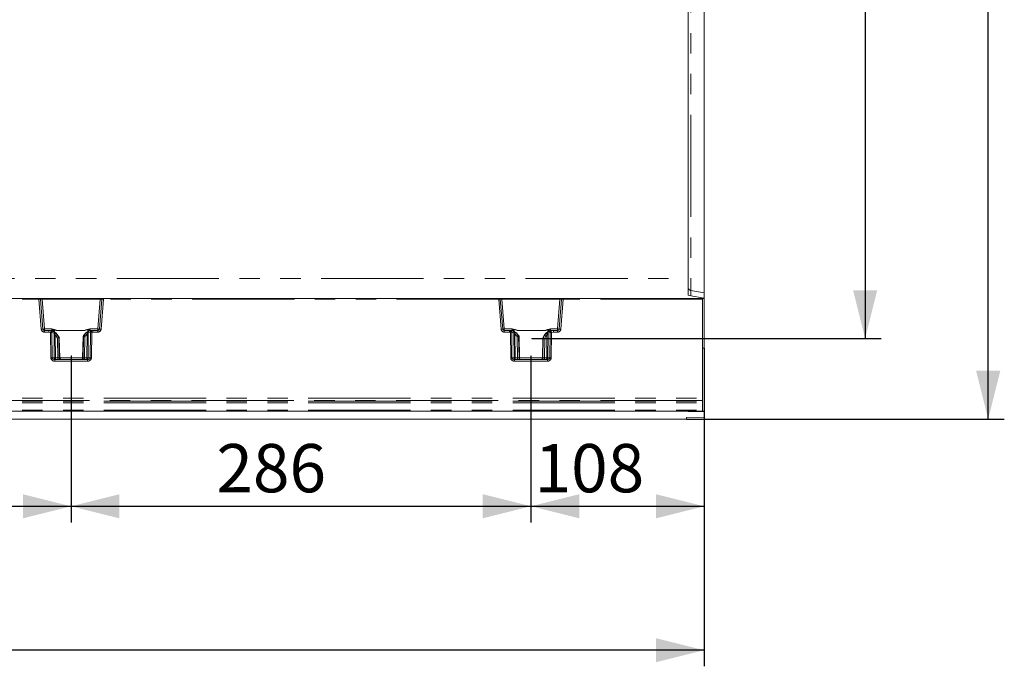
# Model space of a CAD drawing. Units: millimetres. Extents: x 0 to 507, y -3 to 297.
# Drawn here: x 202 to 263, y 94 to 134 of the extents above; entities that cross this region are included whole.
import ezdxf

# ---------------------------------------------------------------- set-up
doc = ezdxf.new("R2010")
doc.units = ezdxf.units.MM
doc.header["$PDSIZE"] = -1
doc.linetypes.add('PHANTOM', pattern=[12.7, 6.35, -1.27, 1.27, -1.27, 1.27, -1.27])
doc.layers.add('FORMAT', color=7, linetype='Continuous')
doc.styles.add('SLDTEXTSTYLE3', font='TXT', dxfattribs={"width": 0.75})
doc.dimstyles.new('SLDDIMSTYLE1', dxfattribs={"dimtxt": 3, "dimasz": 3, "dimexe": 0, "dimexo": 0.0625, "dimgap": 0.75, "dimtad": 2, "dimlfac": 10, "dimrnd": 1e-09, "dimzin": 12, "dimdsep": 46, "dimtxsty": 'SLDTEXTSTYLE3', "dimsah": 1, "dimcen": 0.09, "dimadec": 0, "dimazin": 3, "dimtfac": 1, "dimtofl": 0, "dimtmove": 0, "dimatfit": 3, "dimfxl": 0, "dimfrac": 2, "dimtolj": 1, "dimtzin": 12, "dimarcsym": 0})
doc.dimstyles.new('SLDDIMSTYLE3', dxfattribs={"dimtxt": 3, "dimasz": 3, "dimexe": 0, "dimexo": 0.0625, "dimgap": 0.75, "dimtad": 2, "dimdec": 0, "dimlfac": 10, "dimrnd": 1e-09, "dimzin": 12, "dimdsep": 46, "dimtxsty": 'SLDTEXTSTYLE3', "dimsah": 1, "dimcen": 0.09, "dimadec": 0, "dimazin": 3, "dimtfac": 1, "dimtofl": 0, "dimtmove": 0, "dimatfit": 3, "dimfxl": 0, "dimfrac": 2, "dimtolj": 1, "dimtzin": 12, "dimarcsym": 0})

# ---------------------------------------------------------------- blocks, each defined once
blk = doc.blocks.new('_D_13')
at = {"layer": 'FORMAT'}
for p, q in [((205.196, 113.476), (205.196, 103.132)), ((233.768, 113.476), (233.768, 103.132)), ((205.196, 104.132), (233.768, 104.132))]:
    blk.add_line(p, q, dxfattribs=at)
for points in [[(205.196, 104.132), (208.196, 103.382), (208.196, 104.882)], [(233.768, 104.132), (230.768, 104.882), (230.768, 103.382)]]:
    blk.add_solid(points, dxfattribs=at)
at = {"layer": 'FORMAT', "insert": (214.219, 108, 0.01), "char_height": 3, "attachment_point": 1, "style": 'SLDTEXTSTYLE3'}
blk.add_mtext('286', dxfattribs=at)
blk = doc.blocks.new('_D_14')
at = {"layer": 'FORMAT'}
for p, q in [((183.868, 113.476), (183.868, 103.132)), ((205.196, 113.476), (205.196, 103.132)), ((183.868, 104.132), (205.196, 104.132))]:
    blk.add_line(p, q, dxfattribs=at)
for points in [[(183.868, 104.132), (186.868, 103.382), (186.868, 104.882)], [(205.196, 104.132), (202.196, 104.882), (202.196, 103.382)]]:
    blk.add_solid(points, dxfattribs=at)
at = {"layer": 'FORMAT', "insert": (192.451, 108, 0.01), "char_height": 3, "attachment_point": 1, "style": 'SLDTEXTSTYLE3'}
blk.add_mtext('213', dxfattribs=at)
blk = doc.blocks.new('_D_15')
at = {"layer": 'FORMAT'}
for p, q in [((233.829, 169.551), (255.532, 169.551)), ((254.532, 169.551), (254.532, 114.551)), ((233.829, 114.551), (255.532, 114.551))]:
    blk.add_line(p, q, dxfattribs=at)
for points in [[(254.532, 169.551), (253.782, 166.551), (255.282, 166.551)], [(254.532, 114.551), (255.282, 117.551), (253.782, 117.551)]]:
    blk.add_solid(points, dxfattribs=at)
at = {"layer": 'FORMAT', "insert": (250.665, 137.743, 0.01), "char_height": 3, "attachment_point": 1, "rotation": 90, "style": 'SLDTEXTSTYLE3'}
blk.add_mtext('550', dxfattribs=at)
blk = doc.blocks.new('_D_16')
at = {"layer": 'FORMAT'}
for p, q in [((244.532, 113.951), (244.532, 103.132)), ((233.768, 113.476), (233.768, 103.132)), ((233.768, 104.132), (244.532, 104.132))]:
    blk.add_line(p, q, dxfattribs=at)
for points in [[(233.768, 104.132), (236.768, 103.382), (236.768, 104.882)], [(244.532, 104.132), (241.532, 104.882), (241.532, 103.382)]]:
    blk.add_solid(points, dxfattribs=at)
at = {"layer": 'FORMAT', "insert": (233.991, 108, 0.01), "char_height": 3, "attachment_point": 1, "style": 'SLDTEXTSTYLE3'}
blk.add_mtext('108', dxfattribs=at)
blk = doc.blocks.new('_D_17')
at = {"layer": 'FORMAT'}
for p, q in [((243.432, 174.551), (263.181, 174.551)), ((262.181, 109.551), (262.181, 174.551)), ((243.432, 109.551), (263.181, 109.551))]:
    blk.add_line(p, q, dxfattribs=at)
for points in [[(262.181, 174.551), (261.431, 171.551), (262.931, 171.551)], [(262.181, 109.551), (262.931, 112.551), (261.431, 112.551)]]:
    blk.add_solid(points, dxfattribs=at)
at = {"layer": 'FORMAT', "insert": (258.314, 137.743, 27.51), "char_height": 3, "attachment_point": 1, "rotation": 90, "style": 'SLDTEXTSTYLE3'}
blk.add_mtext('650', dxfattribs=at)
blk = doc.blocks.new('_D_18')
at = {"layer": 'FORMAT'}
for p, q in [((143.532, 109.551), (143.532, 94.186)), ((244.532, 109.66), (244.532, 94.186)), ((244.532, 95.186), (143.532, 95.186))]:
    blk.add_line(p, q, dxfattribs=at)
for points in [[(143.532, 95.186), (146.532, 94.436), (146.532, 95.936)], [(244.532, 95.186), (241.532, 95.936), (241.532, 94.436)]]:
    blk.add_solid(points, dxfattribs=at)
at = {"layer": 'FORMAT', "insert": (186.677, 99.054, 27.51), "char_height": 3, "attachment_point": 1, "style": 'SLDTEXTSTYLE3'}
blk.add_mtext('1010', dxfattribs=at)

msp = doc.modelspace()

# ---------------------------------------------------------------- linework, layer by layer
at = {"color": 8, "linetype": 'PHANTOM', "lineweight": 0}
for p, q in [((243.6972, 166.5613), (243.6972, 117.5415)), ((144.5319, 118.287), (243.5319, 118.287)), ((243.6972, 117.5415), (243.6972, 117.2152)), ((243.6972, 117.5415), (244.5319, 117.3958)), ((194.5319, 117.0023), (203.1935, 117.0023)), ((203.1935, 117.0023), (203.1935, 117.0514)), ((203.1935, 117.0023), (203.3403, 115.1375)), ((203.3926, 117.0514), (203.3926, 117.0032)), ((203.3926, 117.0032), (203.5386, 115.1479)), ((203.3926, 117.0032), (206.9998, 117.0032)), ((206.8538, 115.1479), (206.9998, 117.0032)), ((206.9998, 117.0514), (206.9998, 117.0032)), ((207.1989, 117.0023), (207.0521, 115.1375)), ((207.1989, 117.0514), (207.1989, 117.0023)), ((231.7649, 117.0023), (207.1989, 117.0023)), ((231.7649, 117.0023), (231.7649, 117.0514)), ((231.9117, 115.1375), (231.7649, 117.0023)), ((231.9641, 117.0514), (231.9641, 117.0032)), ((232.1101, 115.1479), (231.9641, 117.0032)), ((231.9641, 117.0032), (235.5712, 117.0032)), ((235.5712, 117.0032), (235.4252, 115.1479)), ((235.5712, 117.0032), (235.5712, 117.0514)), ((235.7703, 117.0023), (235.6236, 115.1375)), ((235.7703, 117.0514), (235.7703, 117.0023)), ((244.4319, 117.0023), (235.7703, 117.0023)), ((203.5386, 115.0514), (203.5386, 115.1479)), ((203.5386, 115.1479), (203.9867, 115.1479)), ((203.5386, 115.0514), (203.5386, 114.9542)), ((203.8033, 115.0514), (203.8033, 114.9542)), ((203.8033, 115.0514), (203.9442, 115.0347)), ((204.11, 114.9775), (203.9451, 115.0345)), ((203.9753, 115.0431), (203.9609, 115.0504)), ((203.9867, 115.1479), (203.9867, 115.0643)), ((204.1551, 115.1057), (204.1577, 114.9585)), ((204.3409, 115.0523), (204.1575, 115.1168)), ((204.3409, 115.0523), (206.0013, 115.0523)), ((204.3409, 115.0506), (204.3409, 115.0523)), ((204.3409, 115.0506), (206.0013, 115.0506)), ((206.2356, 115.1269), (206.0013, 115.0523)), ((206.2351, 114.9839), (206.2374, 115.1149)), ((206.4572, 115.0459), (206.2976, 115.0081)), ((206.3556, 115.0888), (206.3556, 115.1479)), ((206.3556, 115.1479), (206.8538, 115.1479)), ((206.4328, 115.0513), (206.4271, 115.0501)), ((206.4582, 115.046), (206.5389, 115.0514)), ((206.5389, 115.0514), (206.5389, 114.9542)), ((206.8538, 115.1479), (206.8538, 115.0514)), ((206.8538, 114.9542), (206.8538, 115.0514)), ((232.1101, 115.0514), (232.1101, 115.1479)), ((232.6083, 115.1479), (232.1101, 115.1479)), ((232.1101, 115.0514), (232.1101, 114.9542)), ((232.425, 114.9542), (232.425, 115.0514)), ((232.425, 115.0514), (232.5057, 115.046)), ((232.5066, 115.0459), (232.6662, 115.0081)), ((232.5367, 115.0501), (232.5303, 115.0514)), ((232.6083, 115.1479), (232.6083, 115.0888)), ((232.7287, 114.9839), (232.7264, 115.1149)), ((232.7282, 115.1269), (232.9626, 115.0523)), ((234.6229, 115.0523), (232.9626, 115.0523)), ((232.9626, 115.0506), (234.6229, 115.0506)), ((234.6229, 115.0523), (234.8063, 115.1168)), ((234.6229, 115.0506), (234.6229, 115.0523)), ((234.8087, 115.1057), (234.8061, 114.9585)), ((234.8538, 114.9775), (235.0187, 115.0345)), ((234.9772, 115.0643), (234.9772, 115.1479)), ((235.4252, 115.1479), (234.9772, 115.1479)), ((235.005, 115.0514), (234.9885, 115.0431)), ((235.0197, 115.0347), (235.1605, 115.0514)), ((235.1605, 115.0514), (235.1605, 114.9542)), ((235.4252, 115.1479), (235.4252, 115.0514)), ((235.4252, 114.9542), (235.4252, 115.0514)), ((203.5386, 114.9542), (203.8033, 114.9542)), ((203.8033, 114.9542), (203.9211, 114.9402)), ((203.9355, 113.3497), (203.9211, 114.9402)), ((204.0174, 113.3497), (204.003, 114.94)), ((204.1437, 114.8925), (204.003, 114.94)), ((204.1451, 113.3497), (204.1312, 114.7918)), ((204.2044, 114.7918), (204.2183, 113.3497)), ((204.2044, 114.7918), (204.2702, 114.7032)), ((204.3477, 114.7514), (204.2677, 114.8592)), ((204.3425, 114.5791), (204.2702, 114.7032)), ((204.3623, 113.3497), (204.3425, 114.5791)), ((204.3477, 114.7514), (204.3762, 114.7514)), ((204.4331, 114.6049), (204.3477, 114.7514)), ((204.3762, 114.7514), (204.4594, 114.6049)), ((204.4329, 114.6049), (204.4532, 113.3497)), ((204.483, 113.3497), (204.4596, 114.6049)), ((205.9345, 114.6942), (205.9094, 113.3497)), ((205.9346, 114.6942), (205.9671, 114.7514)), ((205.9392, 113.3497), (205.9609, 114.6942)), ((205.9941, 114.7514), (205.9608, 114.6942)), ((205.9671, 114.7514), (205.9941, 114.7514)), ((205.9941, 114.7514), (206.1166, 114.9004)), ((206.0514, 114.6684), (206.0301, 113.3497)), ((206.0514, 114.6684), (206.0717, 114.7032)), ((206.1885, 114.8396), (206.0717, 114.7032)), ((206.1741, 113.3497), (206.1885, 114.8396)), ((206.2616, 114.8396), (206.2473, 113.3497)), ((206.3895, 114.9495), (206.2533, 114.918)), ((206.3895, 114.9495), (206.375, 113.3497)), ((206.4714, 114.9496), (206.4569, 113.3497)), ((206.4714, 114.9496), (206.5389, 114.9542)), ((206.8538, 114.9542), (206.5389, 114.9542)), ((232.425, 114.9542), (232.1101, 114.9542)), ((232.4924, 114.9496), (232.425, 114.9542)), ((232.507, 113.3497), (232.4924, 114.9496)), ((232.5889, 113.3497), (232.5743, 114.9495)), ((232.5743, 114.9495), (232.7105, 114.918)), ((232.7022, 114.8396), (232.7165, 113.3497)), ((232.7754, 114.8396), (232.7897, 113.3497)), ((232.8922, 114.7032), (232.7754, 114.8396)), ((232.8473, 114.9004), (232.9697, 114.7514)), ((232.8922, 114.7032), (232.9125, 114.6684)), ((232.9125, 114.6684), (232.9337, 113.3497)), ((232.9697, 114.7514), (232.9967, 114.7514)), ((232.9697, 114.7514), (233.0031, 114.6942)), ((233.0292, 114.6942), (232.9967, 114.7514)), ((233.0246, 113.3497), (233.0029, 114.6942)), ((233.0293, 114.6942), (233.0544, 113.3497)), ((234.4808, 113.3497), (234.5043, 114.6049)), ((234.5876, 114.7514), (234.5044, 114.6049)), ((234.5309, 114.6049), (234.5107, 113.3497)), ((234.5308, 114.6049), (234.6161, 114.7514)), ((234.5876, 114.7514), (234.6161, 114.7514)), ((234.6016, 113.3497), (234.6214, 114.5791)), ((234.6161, 114.7514), (234.6962, 114.8592)), ((234.6214, 114.5791), (234.6937, 114.7032)), ((234.7594, 114.7918), (234.6937, 114.7032)), ((234.7455, 113.3497), (234.7594, 114.7918)), ((234.8187, 113.3497), (234.8326, 114.7918)), ((234.8202, 114.8925), (234.9609, 114.94)), ((234.9609, 114.94), (234.9464, 113.3497)), ((235.0428, 114.9402), (235.0283, 113.3497)), ((235.1605, 114.9542), (235.0428, 114.9402)), ((235.4252, 114.9542), (235.1605, 114.9542)), ((204.0174, 113.3497), (204.1451, 113.3497)), ((204.1772, 113.1532), (204.1772, 113.2514)), ((204.2183, 113.3497), (204.3623, 113.3497)), ((204.4532, 113.3497), (204.483, 113.3497)), ((204.4834, 113.3497), (205.909, 113.3497)), ((205.9094, 113.3497), (205.9392, 113.3497)), ((206.0301, 113.3497), (206.1741, 113.3497)), ((206.2152, 113.1532), (206.2152, 113.2514)), ((206.2473, 113.3497), (206.375, 113.3497)), ((232.7165, 113.3497), (232.5889, 113.3497)), ((232.7487, 113.2514), (232.7487, 113.1532)), ((232.7897, 113.3497), (232.9337, 113.3497)), ((233.0246, 113.3497), (233.0544, 113.3497)), ((233.0548, 113.3497), (234.4805, 113.3497)), ((234.4808, 113.3497), (234.5107, 113.3497)), ((234.7455, 113.3497), (234.6016, 113.3497)), ((234.7866, 113.1532), (234.7866, 113.2514)), ((234.8187, 113.3497), (234.9464, 113.3497)), ((206.2152, 113.1532), (204.1772, 113.1532)), ((234.7866, 113.1532), (232.7487, 113.1532)), ((194.5319, 110.8574), (244.4319, 110.8574)), ((244.4319, 110.7101), (194.5319, 110.7101)), ((194.5319, 110.6532), (244.4319, 110.6532)), ((194.5319, 110.55), (244.4319, 110.55)), ((194.5319, 110.0998), (244.4319, 110.0998)), ((243.6972, 110.0276), (243.6972, 110.0155))]:
    msp.add_line(p, q, dxfattribs=at)
at = {"color": 7, "linetype": 'Continuous', "lineweight": 15}
for p, q in [((244.5319, 117.3958), (244.5319, 166.7071)), ((243.5319, 165.8159), (243.5319, 118.287)), ((243.5319, 118.287), (243.5319, 117.2592)), ((194.5319, 117.0514), (203.1935, 117.0514)), ((203.2426, 117.0514), (203.1935, 117.0514)), ((203.2426, 117.0514), (203.3926, 117.0514)), ((203.4389, 115.1436), (203.2924, 117.0054)), ((203.3926, 117.0514), (206.9998, 117.0514)), ((207.1, 117.0054), (206.9535, 115.1436)), ((206.9998, 117.0514), (207.1498, 117.0514)), ((207.1989, 117.0514), (207.1498, 117.0514)), ((207.1989, 117.0514), (231.7649, 117.0514)), ((231.7649, 117.0514), (231.814, 117.0514)), ((231.814, 117.0514), (231.9641, 117.0514)), ((232.0104, 115.1436), (231.8639, 117.0054)), ((231.9641, 117.0514), (235.5712, 117.0514)), ((235.6714, 117.0054), (235.5249, 115.1436)), ((235.5712, 117.0514), (235.7213, 117.0514)), ((235.7213, 117.0514), (235.7703, 117.0514)), ((235.7703, 117.0514), (244.4319, 117.0514)), ((243.5905, 117.2341), (244.5319, 117.0671)), ((244.4319, 117.0023), (244.4319, 117.0514)), ((244.4319, 117.0514), (244.5319, 117.0514)), ((244.4319, 117.0023), (244.4319, 110.8574)), ((244.5319, 117.0671), (244.5319, 117.3958)), ((244.5319, 117.0671), (244.5319, 117.0514)), ((244.5319, 117.0514), (244.5319, 113.9514)), ((203.8033, 115.0514), (203.5386, 115.0514)), ((203.9588, 115.0514), (203.8033, 115.0514)), ((203.9609, 115.0504), (203.9588, 115.0514)), ((206.0013, 115.0506), (206.0013, 115.0523)), ((206.4336, 115.0514), (206.4328, 115.0513)), ((206.5389, 115.0514), (206.4336, 115.0514)), ((206.8538, 115.0514), (206.5389, 115.0514)), ((232.425, 115.0514), (232.1101, 115.0514)), ((232.425, 115.0514), (232.5303, 115.0514)), ((232.7282, 115.1269), (232.7264, 115.1149)), ((232.9626, 115.0523), (232.9626, 115.0506)), ((235.005, 115.0514), (235.1605, 115.0514)), ((235.4252, 115.0514), (235.1605, 115.0514)), ((204.4663, 114.5933), (204.3764, 114.7517)), ((204.4331, 114.6049), (204.4329, 114.6049)), ((204.4594, 114.6049), (204.4331, 114.6049)), ((204.4596, 114.6049), (204.4594, 114.6049)), ((204.4834, 113.3471), (204.4599, 114.6043)), ((205.967, 114.7517), (205.933, 114.6919)), ((205.9342, 114.6962), (205.9341, 114.6939)), ((205.9345, 114.6942), (205.9346, 114.6942)), ((205.9608, 114.6942), (205.9346, 114.6942)), ((205.9608, 114.6942), (205.9609, 114.6942)), ((233.0361, 114.6827), (232.9969, 114.7517)), ((233.0029, 114.6942), (233.0031, 114.6942)), ((233.0031, 114.6942), (233.0292, 114.6942)), ((233.0292, 114.6942), (233.0293, 114.6942)), ((233.0548, 113.347), (233.0297, 114.6936)), ((234.5039, 114.6043), (234.4804, 113.3471)), ((234.5874, 114.7517), (234.4975, 114.5933)), ((234.5043, 114.6049), (234.5044, 114.6049)), ((234.5044, 114.6049), (234.5308, 114.6049)), ((234.5308, 114.6049), (234.5309, 114.6049)), ((244.4319, 113.9514), (244.5319, 113.9514)), ((244.5319, 113.9514), (244.5319, 110.0514)), ((206.2152, 113.2514), (204.1772, 113.2514)), ((234.7866, 113.2514), (232.7487, 113.2514)), ((244.4319, 110.8574), (244.4319, 110.7101)), ((244.4319, 110.6532), (244.4319, 110.7101)), ((244.4319, 110.6532), (244.4319, 110.55)), ((244.4319, 110.55), (244.4319, 110.0998)), ((143.5319, 109.5514), (243.4319, 109.5514)), ((244.4319, 110.0514), (194.5319, 110.0514)), ((243.4319, 109.6469), (244.5319, 109.6596)), ((243.4319, 109.6469), (243.4319, 109.5514)), ((243.5319, 110.0243), (243.5319, 110.0181)), ((243.5905, 110.0262), (244.5319, 110.0386)), ((243.6972, 110.0155), (244.5319, 110.0136)), ((244.4319, 110.0514), (244.4319, 110.0998)), ((244.4494, 110.0514), (244.5319, 110.0514)), ((244.5319, 110.0514), (244.5319, 110.0386)), ((244.5319, 110.0136), (244.5319, 110.0386)), ((244.5319, 110.0136), (244.5319, 109.6596))]:
    msp.add_line(p, q, dxfattribs=at)
at = {"color": 8, "linetype": 'PHANTOM', "lineweight": 0, "flags": 128}
for points in [[(203.9867, 115.1479), (204.1703, 115.1236), (204.3409, 115.0523)], [(204.086, 115.007), (204.1068, 115.0454), (204.1288, 115.0814), (204.1409, 115.098), (204.1477, 115.1045), (204.1497, 115.1056), (204.1516, 115.1061), (204.1534, 115.1062), (204.1551, 115.1057)], [(206.0013, 115.0523), (206.172, 115.1236), (206.3556, 115.1479)], [(206.2374, 115.1149), (206.105, 115.0838), (206.0466, 115.064), (206.0182, 115.0542), (206.008, 115.0515), (206.0013, 115.0506)], [(206.2374, 115.1149), (206.2396, 115.1152), (206.2419, 115.1146), (206.2469, 115.1113), (206.2699, 115.0778), (206.296, 115.0293)], [(206.4271, 115.0501), (206.3917, 115.041), (206.3689, 115.0247)], [(232.5367, 115.0501), (232.5722, 115.041), (232.6019, 115.0197)], [(232.9626, 115.0523), (232.7919, 115.1236), (232.6083, 115.1479)], [(232.7264, 115.1149), (232.7242, 115.1152), (232.7219, 115.1146), (232.717, 115.1113), (232.7087, 115.1013), (232.694, 115.0778), (232.6678, 115.0293)], [(232.7264, 115.1149), (232.8589, 115.0838), (232.9172, 115.064), (232.9456, 115.0542), (232.9558, 115.0515), (232.9626, 115.0506)], [(234.9772, 115.1479), (234.7936, 115.1236), (234.6229, 115.0523)], [(234.8778, 115.007), (234.8571, 115.0454), (234.8229, 115.098), (234.8161, 115.1045), (234.8142, 115.1056), (234.8123, 115.1061), (234.8104, 115.1062), (234.8087, 115.1057)], [(204.3762, 114.7514), (204.2695, 114.8883), (204.1135, 114.9956)], [(204.1312, 114.7918), (204.1336, 114.8445), (204.1437, 114.8925)], [(204.2677, 114.8592), (204.2314, 114.8853), (204.2144, 114.889), (204.207, 114.8878), (204.2006, 114.8844), (204.1957, 114.8786), (204.1924, 114.8706), (204.1908, 114.8607), (204.1908, 114.8491), (204.2044, 114.7918)], [(206.1166, 114.9004), (206.1405, 114.9164), (206.1688, 114.9246), (206.1868, 114.9203), (206.1945, 114.9159), (206.1989, 114.9149), (206.2123, 114.9156), (206.2351, 114.9177), (206.2533, 114.918)], [(206.1885, 114.8396), (206.1965, 114.8667), (206.1991, 114.8902), (206.198, 114.9001), (206.1952, 114.9086), (206.1909, 114.9153), (206.1852, 114.9201), (206.1706, 114.9243), (206.1534, 114.9217), (206.1166, 114.9004)], [(206.2533, 114.918), (206.2597, 114.8817), (206.2616, 114.8396)], [(232.7105, 114.918), (232.7041, 114.8817), (232.7022, 114.8396)], [(232.8473, 114.9004), (232.8234, 114.9164), (232.795, 114.9246), (232.7693, 114.9159), (232.765, 114.9149), (232.7516, 114.9156), (232.7288, 114.9177), (232.7105, 114.918)], [(232.7754, 114.8396), (232.7674, 114.8667), (232.7648, 114.8902), (232.7659, 114.9001), (232.7686, 114.9086), (232.7729, 114.9153), (232.7786, 114.9201), (232.7932, 114.9243), (232.8104, 114.9217), (232.8473, 114.9004)], [(234.6962, 114.8592), (234.7324, 114.8853), (234.7494, 114.889), (234.7568, 114.8878), (234.7632, 114.8844), (234.7682, 114.8786), (234.7715, 114.8706), (234.7731, 114.8607), (234.773, 114.8491), (234.7594, 114.7918)], [(234.8326, 114.7918), (234.8302, 114.8445), (234.8202, 114.8925)], [(204.1772, 113.2514), (204.1183, 113.2583), (204.0642, 113.2801), (204.0434, 113.296), (204.0287, 113.3134), (204.0203, 113.3313), (204.0174, 113.3497)], [(206.375, 113.3497), (206.3721, 113.3313), (206.3637, 113.3134), (206.3491, 113.296), (206.3282, 113.2801), (206.2741, 113.2583), (206.2152, 113.2514)], [(232.5889, 113.3497), (232.5917, 113.3313), (232.6002, 113.3134), (232.6148, 113.296), (232.6357, 113.2801), (232.6897, 113.2583), (232.7487, 113.2514)], [(234.7866, 113.2514), (234.8456, 113.2583), (234.8996, 113.2801), (234.9205, 113.296), (234.9351, 113.3134), (234.9435, 113.3313), (234.9464, 113.3497)]]:
    msp.add_lwpolyline(points, dxfattribs=at)
at = {"color": 7, "linetype": 'Continuous', "lineweight": 15, "flags": 128}
for points in [[(204.1551, 115.1057), (204.1565, 115.1119), (204.1575, 115.1168)], [(206.2374, 115.1149), (206.2364, 115.1216), (206.2356, 115.1269)], [(206.3601, 115.034), (206.3598, 115.0352), (206.3547, 115.0369), (206.3448, 115.036), (206.3297, 115.0322)], [(232.6341, 115.0322), (232.6241, 115.0345), (232.6187, 115.0334), (232.6183, 115.0318)], [(234.8063, 115.1168), (234.8076, 115.1106), (234.8087, 115.1057)], [(204.0637, 115.0166), (204.0497, 115.0216), (204.0406, 115.0237), (204.0359, 115.0229), (204.0356, 115.022)], [(204.3745, 114.7454), (204.2609, 114.8894), (204.1088, 114.9912)], [(204.1437, 114.8925), (204.1606, 114.8905), (204.1814, 114.8862), (204.1937, 114.8841), (204.1983, 114.8851), (204.2067, 114.8883), (204.2226, 114.8883), (204.2471, 114.8766), (204.2677, 114.8592)], [(206.2721, 115.0135), (206.0972, 114.9095), (205.9671, 114.7514)], [(206.2786, 115.0093), (206.1003, 114.9053), (205.9689, 114.7454)], [(206.2721, 115.0135), (206.2747, 115.0133), (206.2764, 115.0088), (206.2764, 115.0084)], [(232.995, 114.7454), (232.8635, 114.9053), (232.6852, 115.0093)], [(232.6917, 115.0135), (232.6891, 115.0133), (232.6874, 115.0088), (232.6874, 115.0084)], [(232.9967, 114.7514), (232.8666, 114.9095), (232.6917, 115.0135)], [(234.8503, 114.9956), (234.6944, 114.8883), (234.5876, 114.7514)], [(234.855, 114.9912), (234.703, 114.8894), (234.5894, 114.7454)], [(234.8202, 114.8925), (234.8032, 114.8905), (234.7824, 114.8862), (234.7701, 114.8841), (234.7655, 114.8851), (234.7571, 114.8883), (234.7413, 114.8883), (234.7167, 114.8766), (234.6962, 114.8592)], [(234.9154, 115.0184), (234.9148, 115.0198), (234.9096, 115.0199), (234.9002, 115.0166)]]:
    msp.add_lwpolyline(points, dxfattribs=at)
at = {"color": 8, "linetype": 'PHANTOM', "lineweight": 0}
for centre, radius, start, end in [((243.7305, 117.7373), 0.1986, 180.219187, 260.337971), ((203.3475, 113.6119), 3.3939, 90.929623, 92.600624), ((203.3017, 115.1262), 1.8792, 87.22641, 90.28264), ((207.0847, 115.4035), 1.6019, 89.452766, 93.038185), ((207.0579, 114.033), 2.9726, 87.280958, 89.188795), ((231.9189, 113.6122), 3.3936, 90.929575, 92.600725), ((231.8731, 115.1259), 1.8795, 87.226608, 90.282478), ((235.6561, 115.4034), 1.602, 89.452825, 93.03807), ((235.6293, 114.0336), 2.972, 87.280741, 89.188933), ((203.4764, 113.7218), 1.4223, 91.508942, 95.492915), ((203.5386, 115.1532), 0.199, 184.499992, 269.998988), ((203.4575, 115.8623), 0.7189, 268.522989, 276.482132), ((209.9457, 113.5184), 6.1901, 165.819894, 166.720525), ((203.9529, 115.0701), 0.0364, 256.12859, 257.703087), ((203.9159, 114.9517), 0.0878, 352.379387, 70.563775), ((203.8714, 115.2769), 0.2419, 291.208193, 298.462896), ((203.9665, 114.96), 0.0836, 31.284176, 83.952856), ((204.1945, 114.6925), 0.426, 94.973026, 119.199285), ((203.9616, 114.9603), 0.1069, 35.063768, 76.460735), ((204.4504, 115.7603), 0.7181, 245.723069, 261.231911), ((206.2152, 114.8549), 0.2728, 59.042846, 85.715085), ((206.4597, 114.9253), 0.1939, 122.487107, 147.564519), ((206.8172, 115.9515), 0.9784, 241.843908, 246.908975), ((206.4784, 114.959), 0.0894, 103.695871, 186.119806), ((206.4438, 115.1516), 0.1066, 277.227152, 277.755498), ((195.801, 113.5337), 10.7639, 7.558665, 8.076491), ((206.9349, 115.8623), 0.7189, 263.517868, 271.477011), ((206.8538, 115.1532), 0.199, 270.001012, 355.500008), ((206.916, 113.7218), 1.4223, 84.507085, 88.491058), ((232.0478, 113.7219), 1.4221, 91.508609, 95.493143), ((232.1101, 115.1532), 0.199, 184.499566, 269.999844), ((232.0289, 115.8623), 0.7189, 268.522928, 276.482194), ((243.0086, 113.5549), 10.6083, 171.919709, 172.445135), ((232.5313, 115.2369), 0.1926, 262.351379, 262.643288), ((232.4855, 114.9591), 0.0894, 353.877146, 76.306584), ((232.1472, 115.9502), 0.9771, 293.087036, 298.159227), ((232.7515, 114.8459), 0.282, 94.726091, 120.516389), ((232.5041, 114.9252), 0.194, 32.437943, 57.508997), ((234.5134, 115.7605), 0.7183, 278.770721, 294.274424), ((234.7704, 114.6958), 0.4226, 60.701711, 85.126258), ((235.0029, 114.9589), 0.1085, 103.734918, 145.832072), ((234.9996, 114.9559), 0.0879, 97.270592, 153.304153), ((235.0479, 114.9517), 0.0878, 109.440564, 187.61496), ((235.0924, 115.2768), 0.2418, 241.536014, 248.794069), ((235.0109, 115.0701), 0.0364, 282.306371, 283.881283), ((228.9938, 113.5123), 6.2152, 13.281721, 14.178712), ((235.5064, 115.8622), 0.7189, 263.517796, 271.477083), ((235.4252, 115.1532), 0.199, 270.000369, 355.500221), ((235.4874, 113.7219), 1.4222, 84.506952, 88.491297), ((203.954, 111.4358), 3.5046, 89.199137, 90.538173), ((204.063, 114.9097), 0.0825, 347.903516, 55.275826), ((203.8738, 114.4986), 0.534, 42.472846, 63.747167), ((204.1678, 118.3717), 3.5801, 269.41433, 270.58567), ((203.8229, 115.5084), 0.9211, 299.046527, 304.730824), ((206.5193, 115.5091), 0.9219, 235.27058, 240.950094), ((206.4854, 114.4868), 0.5541, 109.807229, 131.726103), ((206.225, 118.4923), 3.6529, 269.42601, 270.57399), ((206.3373, 114.9327), 0.0853, 117.74464, 189.897797), ((206.435, 111.3646), 3.5852, 89.418473, 90.727461), ((232.5288, 111.3648), 3.585, 89.272523, 90.581539), ((232.6265, 114.9327), 0.0853, 350.09984, 62.255434), ((232.4785, 114.4868), 0.5541, 48.274559, 70.192109), ((232.7388, 118.4923), 3.6529, 269.426007, 270.573993), ((232.4448, 115.5087), 0.9215, 299.048358, 304.730474), ((235.1411, 115.5088), 0.9215, 235.269878, 240.951784), ((235.09, 114.4986), 0.534, 116.253345, 137.527162), ((234.796, 118.3717), 3.5801, 269.41433, 270.58567), ((234.9007, 114.9098), 0.0824, 124.695997, 192.127264), ((235.0098, 111.4356), 3.5047, 89.461836, 90.80085), ((203.9765, 109.6878), 3.6621, 89.359276, 90.640724), ((204.1537, 113.3712), 0.2193, 185.629298, 276.151025), ((204.2368, 113.3429), 0.092, 175.748384, 263.880534), ((204.1817, 117.0024), 3.6529, 269.42601, 270.57399), ((204.505, 113.3256), 0.2877, 175.197589, 194.939249), ((204.649, 113.3256), 0.2877, 175.197589, 194.939249), ((204.4077, 115.1598), 1.8107, 268.561801, 271.438199), ((204.5529, 113.3512), 0.0998, 180.886622, 269.895272), ((204.5828, 113.3512), 0.0998, 180.890043, 269.893565), ((205.8096, 113.3512), 0.0998, 270.106435, 359.109957), ((205.8395, 113.3512), 0.0998, 270.104728, 359.113378), ((205.9847, 115.1598), 1.8107, 268.561801, 271.438199), ((205.7434, 113.3256), 0.2877, 345.060751, 4.802411), ((206.1556, 113.3429), 0.092, 276.119466, 4.251616), ((205.8874, 113.3256), 0.2877, 345.060751, 4.802411), ((206.2107, 117.0024), 3.6529, 269.42601, 270.57399), ((206.2386, 113.3712), 0.2193, 263.851273, 354.368405), ((206.4159, 109.6878), 3.6621, 89.359276, 90.640724), ((232.5479, 109.6878), 3.6621, 89.359274, 90.640726), ((232.7252, 113.3712), 0.2193, 185.628197, 276.151606), ((232.8082, 113.3429), 0.092, 175.748504, 263.880414), ((232.7531, 117.0024), 3.6529, 269.42601, 270.57399), ((233.0764, 113.3256), 0.2877, 175.197846, 194.938992), ((233.2204, 113.3256), 0.2877, 175.197425, 194.939412), ((232.9791, 115.1597), 1.8106, 268.561744, 271.438256), ((233.1244, 113.3512), 0.0998, 180.88851, 269.894669), ((234.4109, 113.3512), 0.0998, 270.105581, 359.111667), ((234.5561, 115.1597), 1.8106, 268.56175, 271.43825), ((234.3149, 113.3256), 0.2877, 345.061008, 4.802154), ((234.727, 113.3429), 0.092, 276.118594, 4.252488), ((234.4589, 113.3256), 0.2877, 345.05991, 4.803252), ((234.7821, 117.0024), 3.6529, 269.426007, 270.573993), ((234.8101, 113.3712), 0.2193, 263.850526, 354.369497), ((234.9874, 109.6878), 3.6621, 89.359273, 90.640727)]:
    msp.add_arc(centre, radius, start, end, dxfattribs=at)
at = {"color": 7, "linetype": 'Continuous', "lineweight": 15}
for centre, radius, start, end in [((203.2426, 117.0014), 0.05, 4.497372, 90.003941), ((207.1498, 117.0014), 0.05, 89.996059, 175.502628), ((231.814, 117.0014), 0.05, 4.496657, 90.002949), ((235.7213, 117.0014), 0.05, 89.997934, 175.502461), ((203.5386, 115.1514), 0.1, 184.500117, 269.999488), ((203.9653, 114.9683), 0.0831, 37.57015, 93.023626), ((203.7823, 114.2572), 0.8093, 65.839741, 76.202804), ((206.4908, 114.4338), 0.6197, 95.902547, 110.671794), ((206.8538, 115.1514), 0.1, 270.002673, 355.497722), ((232.1101, 115.1514), 0.1, 184.498563, 270.001043), ((232.473, 114.4336), 0.6198, 69.329905, 84.095754), ((235.1775, 114.2688), 0.797, 103.717467, 114.239989), ((235.0003, 114.9658), 0.0858, 86.839808, 148.218315), ((235.4252, 115.1514), 0.1, 270.001585, 355.49881), ((202.8098, 120.1178), 5.7469, 285.468131, 286.406208), ((206.9981, 118.155), 3.6128, 253.316724, 254.808937), ((231.3839, 120.1926), 5.7318, 285.466898, 286.407441), ((236.1736, 120.1862), 5.8181, 253.599408, 254.526004), ((204.5797, 113.3447), 0.0964, 177.089734, 255.241381), ((205.8129, 113.3449), 0.0962, 283.820725, 2.805051), ((233.1542, 113.3512), 0.0998, 180.888333, 269.894419), ((234.3811, 113.3512), 0.0998, 270.105331, 359.11149)]:
    msp.add_arc(centre, radius, start, end, dxfattribs=at)
for centre, ratio, start_param, end_param in [((243.7319, 117.2592), 0.1774293, 3.1415927, 3.9269908), ((243.7319, 110.0243), 0.0131973, 2.3561945, 3.1415927), ((243.7319, 110.0181), 0.0131973, 3.1415927, 4.5378561)]:
    msp.add_ellipse(centre, major_axis=(0.2, 0), ratio=ratio, start_param=start_param, end_param=end_param, dxfattribs=at)
at = {"layer": 'FORMAT', "lineweight": 0}
for p in [(233.8287, 114.5514), (205.1962, 113.4764), (233.7676, 113.4764)]:
    msp.add_point(p, dxfattribs=at)

# ---------------------------------------------------------------- dimensions: what is measured, and where the dimension line sits
at = {"layer": 'FORMAT'}
for base, p1, p2, picture, middle in [((262.1812, 174.5514), (243.4319, 109.5514), (243.4319, 174.5514), '_D_17', (262.1812, 142.2864)), ((254.5319, 114.5514), (233.8287, 169.5514), (233.8287, 114.5514), '_D_15', (254.5319, 142.2864))]:
    dim = msp.add_linear_dim(base=base, p1=p1, p2=p2, angle=90, dimstyle='SLDDIMSTYLE1', dxfattribs=at)
    dim.commit()
    dim.dimension.update_dxf_attribs({"geometry": picture, "text_midpoint": middle, "dimtype": 160})
for base, p1, p2, dimstyle, picture, middle in [((244.5319, 104.1323), (233.7676, 113.4764), (244.5319, 113.9514), 'SLDDIMSTYLE3', '_D_16', (238.5349, 104.1323)), ((205.1962, 104.1323), (183.8676, 113.4764), (205.1962, 113.4764), 'SLDDIMSTYLE3', '_D_14', (196.9943, 104.1323)), ((233.7676, 104.1323), (205.1962, 113.4764), (233.7676, 113.4764), 'SLDDIMSTYLE3', '_D_13', (218.7623, 104.1323)), ((143.5319, 95.1864), (244.5319, 109.6596), (143.5319, 109.5514), 'SLDDIMSTYLE1', '_D_18', (192.3287, 95.1864))]:
    dim = msp.add_linear_dim(base=base, p1=p1, p2=p2, dimstyle=dimstyle, dxfattribs=at)
    dim.commit()
    dim.dimension.update_dxf_attribs({"geometry": picture, "text_midpoint": middle, "dimtype": 160})

doc.saveas('drawing.dxf')
